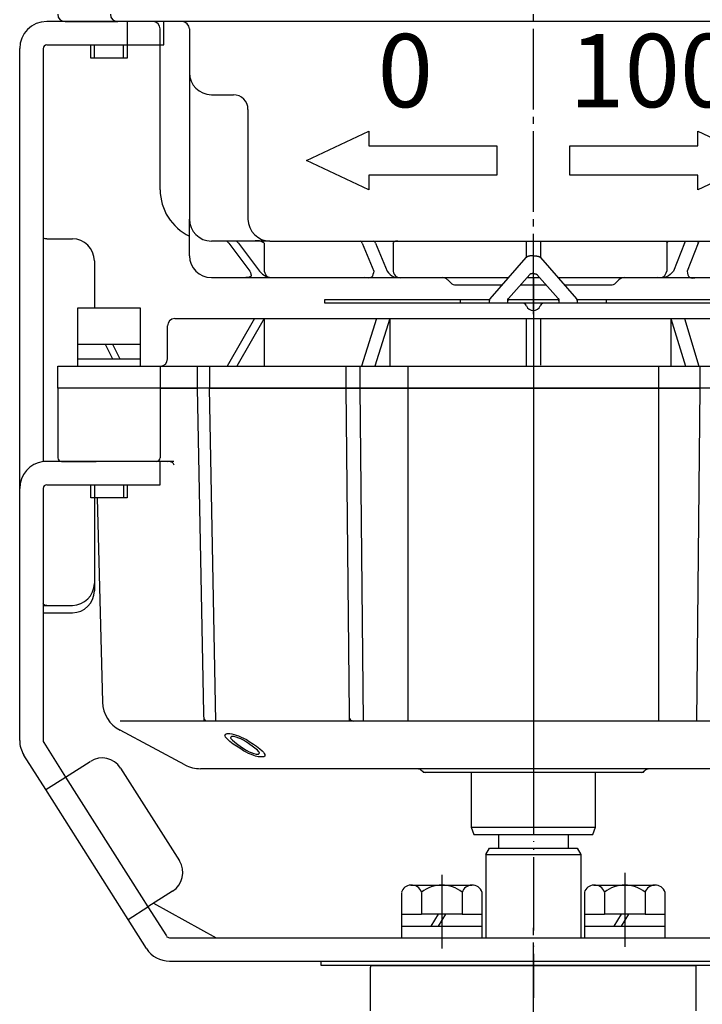
# Model space of a CAD drawing. Units: inches. Extents: x -179506 to -178790, y -757032 to -756489.
# Drawn here: x -178930 to -178837, y -756905 to -756770 of the extents above; entities that cross this region are included whole.
import ezdxf

# ---------------------------------------------------------------- set-up
doc = ezdxf.new("R2010")
doc.units = ezdxf.units.IN
doc.linetypes.add('DASH_CENTER', pattern=[14, 11, -1, 1, -1])
doc.linetypes.add('PHANTOM', pattern=[13, 10, -1, 0, -1, 0, -1])
doc.layers.add('1', color=7, linetype='Continuous')
doc.layers.add('WORKLAYER', color=7, linetype='Continuous')
doc.styles.add('CONVERTER_1', font='txt.shx', dxfattribs={"width": 1.08})

# ---------------------------------------------------------------- blocks, each defined once
blk = doc.blocks.new('_3', base_point=(-179449.57, -756899.64))
at = {"layer": '1', "color": 2, "linetype": 'Continuous'}
for p, q in [((-178888.84, -756899.64), (-178888.84, -756899.04)), ((-178888.84, -756899.04), (-178830.84, -756899.04)), ((-178830.84, -756899.64), (-178888.84, -756899.64))]:
    blk.add_line(p, q, dxfattribs=at)
blk = doc.blocks.new('_7', base_point=(-179458.07, -756949.47))
at = {"color": 3, "linetype": 'Continuous'}
for p, q in [((-178882.11, -756905.84), (-178882.11, -756899.84)), ((-178837.57, -756905.84), (-178837.57, -756899.84))]:
    blk.add_line(p, q, dxfattribs=at)
for centre, start, end in [((-178880.11, -756899.84), 174.2609, 180), ((-178839.57, -756899.84), 0, 5.7391)]:
    blk.add_arc(centre, 2, start, end, dxfattribs=at)
at = {"layer": '1', "color": 1, "linetype": 'DASH_CENTER'}
blk.add_line((-178859.84, -756949.47), (-178859.84, -756894.15), dxfattribs=at)
at = {"layer": 'WORKLAYER', "color": 3, "linetype": 'Continuous'}
for p, q in [((-178882.1, -756899.64), (-178876.34, -756899.64)), ((-178876.34, -756899.64), (-178843.34, -756899.64)), ((-178843.34, -756899.64), (-178837.58, -756899.64))]:
    blk.add_line(p, q, dxfattribs=at)
blk = doc.blocks.new('_2', base_point=(-179491.57, -757268.04))
at = {"layer": '1', "color": 4, "linetype": 'PHANTOM'}
for p, q in [((-178859.84, -756809.14), (-178859.84, -756875.74)), ((-178904.91, -756865.14), (-178904.89, -756866.26)), ((-178885.01, -756865.26), (-178885, -756866.26))]:
    blk.add_line(p, q, dxfattribs=at)
at = {"layer": '1', "color": 3, "linetype": 'Continuous'}
for p, q in [((-178908.84, -756811.24), (-178897.95, -756811.24)), ((-178897.95, -756811.24), (-178901.69, -756817.74)), ((-178896.62, -756811.24), (-178900.37, -756817.74)), ((-178897.95, -756811.24), (-178896.62, -756811.24)), ((-178896.62, -756811.24), (-178881.29, -756811.24)), ((-178896.62, -756811.24), (-178896.62, -756817.74)), ((-178881.29, -756811.24), (-178883.34, -756817.74)), ((-178879.46, -756811.24), (-178881.52, -756817.74)), ((-178881.29, -756811.24), (-178879.46, -756811.24)), ((-178879.46, -756811.24), (-178860.84, -756811.24)), ((-178879.46, -756811.24), (-178879.46, -756817.74)), ((-178860.84, -756811.24), (-178860.84, -756817.74)), ((-178860.84, -756811.24), (-178859.84, -756811.24)), ((-178859.84, -756811.24), (-178858.84, -756811.24)), ((-178858.84, -756811.24), (-178858.84, -756817.62)), ((-178858.84, -756811.24), (-178841.03, -756811.24)), ((-178841.03, -756811.24), (-178839.05, -756817.74)), ((-178841.03, -756811.24), (-178839.19, -756811.24)), ((-178841.03, -756811.24), (-178841.03, -756817.74)), ((-178839.19, -756811.24), (-178837.22, -756817.74)), ((-178839.19, -756811.24), (-178824.27, -756811.24)), ((-178909.84, -756816.74), (-178909.84, -756812.24)), ((-178924.84, -756820.74), (-178924.84, -756817.74)), ((-178924.84, -756817.74), (-178910.84, -756817.74)), ((-178910.84, -756817.74), (-178910.84, -756820.74)), ((-178910.84, -756817.74), (-178905.78, -756817.74)), ((-178905.78, -756817.74), (-178904.11, -756817.74)), ((-178905.78, -756817.74), (-178905.78, -756820.74)), ((-178904.11, -756817.74), (-178885.49, -756817.74)), ((-178904.11, -756817.74), (-178904.11, -756820.74)), ((-178885.49, -756817.74), (-178883.57, -756817.74)), ((-178885.49, -756817.74), (-178885.49, -756820.74)), ((-178883.57, -756817.74), (-178876.93, -756817.74)), ((-178883.57, -756817.74), (-178883.57, -756820.74)), ((-178876.93, -756866.26), (-178876.93, -756817.74)), ((-178876.93, -756817.74), (-178860.84, -756817.74)), ((-178860.84, -756817.74), (-178859.84, -756817.74)), ((-178859.84, -756817.74), (-178842.75, -756817.74)), ((-178842.75, -756817.74), (-178842.75, -756866.26)), ((-178842.75, -756817.74), (-178837.08, -756817.74)), ((-178837.08, -756817.74), (-178835.16, -756817.74)), ((-178837.08, -756817.74), (-178837.08, -756820.74)), ((-178910.84, -756820.74), (-178924.84, -756820.74)), ((-178910.85, -756820.74), (-178924.84, -756820.74)), ((-178924.84, -756820.74), (-178924.84, -756830.24)), ((-178859.84, -756820.74), (-178910.85, -756820.74)), ((-178910.85, -756820.74), (-178910.85, -756830.24)), ((-178910.84, -756820.74), (-178905.78, -756820.74)), ((-178905.78, -756820.74), (-178904.91, -756865.14)), ((-178904.11, -756820.74), (-178885.49, -756820.74)), ((-178903.22, -756866.26), (-178904.11, -756820.74)), ((-178885.49, -756820.74), (-178883.57, -756820.74)), ((-178885.49, -756820.74), (-178885.01, -756865.26)), ((-178883.57, -756820.74), (-178859.84, -756820.74)), ((-178883.57, -756820.74), (-178883.08, -756866.26)), ((-178859.84, -756820.74), (-178837.08, -756820.74)), ((-178808.84, -756820.74), (-178859.84, -756820.74)), ((-178837.08, -756820.74), (-178837.55, -756866.26)), ((-178924.34, -756830.74), (-178920.07, -756830.74)), ((-178920.07, -756830.74), (-178919.58, -756830.74)), ((-178911.35, -756830.74), (-178919.58, -756830.74)), ((-178909.81, -756830.74), (-178911.35, -756830.74)), ((-178908.99, -756830.74), (-178909.81, -756830.74)), ((-178919.45, -756835.74), (-178918.72, -756863.64)), ((-178876.93, -756866.26), (-178916.33, -756866.26)), ((-178842.75, -756866.26), (-178876.93, -756866.26)), ((-178803.35, -756866.26), (-178842.75, -756866.26)), ((-178907.46, -756872.21), (-178916.33, -756867.49)), ((-178875.55, -756872.74), (-178905.34, -756872.74)), ((-178875.55, -756872.74), (-178875.34, -756872.74)), ((-178859.84, -756872.74), (-178875.34, -756872.74)), ((-178875.2, -756872.88), (-178874.99, -756873.09)), ((-178859.84, -756873.24), (-178874.64, -756873.24)), ((-178868.34, -756873.24), (-178868.34, -756880.74)), ((-178851.34, -756873.24), (-178868.34, -756873.24)), ((-178844.34, -756872.74), (-178859.84, -756872.74)), ((-178845.05, -756873.24), (-178859.84, -756873.24)), ((-178851.34, -756880.74), (-178851.34, -756873.24)), ((-178844.7, -756873.09), (-178844.49, -756872.88)), ((-178844.34, -756872.74), (-178844.14, -756872.74)), ((-178814.34, -756872.74), (-178844.14, -756872.74)), ((-178868.34, -756880.74), (-178851.34, -756880.74)), ((-178868.34, -756880.74), (-178867.98, -756881.74)), ((-178867.98, -756881.74), (-178851.71, -756881.74)), ((-178851.71, -756881.74), (-178851.34, -756880.74))]:
    blk.add_line(p, q, dxfattribs=at)
at = {"layer": '1', "color": 2, "linetype": 'Continuous'}
for p, q in [((-178901.99, -756868.14), (-178901.95, -756868.07)), ((-178901.97, -756868.26), (-178901.99, -756868.14)), ((-178901.9, -756868.42), (-178901.97, -756868.26)), ((-178901.95, -756868.07), (-178901.82, -756867.99)), ((-178901.77, -756868.57), (-178901.9, -756868.42)), ((-178901.82, -756867.99), (-178901.68, -756867.95)), ((-178901.68, -756867.95), (-178901.33, -756867.95)), ((-178901.33, -756867.95), (-178901.07, -756867.99)), ((-178901.2, -756868.43), (-178901.23, -756868.55)), ((-178901.23, -756868.55), (-178901.16, -756868.66)), ((-178901.11, -756868.35), (-178901.2, -756868.43)), ((-178900.77, -756868.35), (-178901.11, -756868.35)), ((-178901.07, -756867.99), (-178900.71, -756868.07)), ((-178900.46, -756868.43), (-178900.77, -756868.35)), ((-178900.71, -756868.07), (-178900.45, -756868.14)), ((-178900.09, -756868.55), (-178900.46, -756868.43)), ((-178900.45, -756868.14), (-178900.13, -756868.25)), ((-178900.13, -756868.25), (-178899.76, -756868.42)), ((-178899.82, -756868.66), (-178900.09, -756868.55)), ((-178899.76, -756868.42), (-178899.44, -756868.57)), ((-178901.59, -756868.77), (-178901.77, -756868.57)), ((-178901.3, -756869.01), (-178901.59, -756868.77)), ((-178900.85, -756869.37), (-178901.3, -756869.01)), ((-178901.16, -756868.66), (-178900.98, -756868.86)), ((-178900.98, -756868.86), (-178900.41, -756869.3)), ((-178900.4, -756869.68), (-178900.85, -756869.37)), ((-178900.41, -756869.3), (-178899.74, -756869.78)), ((-178899.84, -756870.04), (-178900.4, -756869.68)), ((-178899.44, -756868.86), (-178899.82, -756868.66)), ((-178899.74, -756869.78), (-178899.07, -756870.22)), ((-178899.44, -756868.57), (-178899.05, -756868.77)), ((-178898.77, -756869.3), (-178899.44, -756868.86)), ((-178899.05, -756868.77), (-178898.67, -756869.01)), ((-178898.1, -756869.78), (-178898.77, -756869.3)), ((-178898.67, -756869.01), (-178898.11, -756869.37)), ((-178898.11, -756869.37), (-178897.66, -756869.68)), ((-178897.53, -756870.22), (-178898.1, -756869.78)), ((-178897.66, -756869.68), (-178897.21, -756870.04)), ((-178899.45, -756870.29), (-178899.84, -756870.04)), ((-178899.07, -756870.49), (-178899.45, -756870.29)), ((-178899.07, -756870.22), (-178898.69, -756870.42)), ((-178898.75, -756870.65), (-178899.07, -756870.49)), ((-178898.38, -756870.81), (-178898.75, -756870.65)), ((-178898.69, -756870.42), (-178898.42, -756870.54)), ((-178898.42, -756870.54), (-178898.05, -756870.66)), ((-178898.06, -756870.93), (-178898.38, -756870.81)), ((-178897.8, -756871.02), (-178898.06, -756870.93)), ((-178898.05, -756870.66), (-178897.74, -756870.74)), ((-178897.44, -756871.1), (-178897.8, -756871.02)), ((-178897.74, -756870.74), (-178897.4, -756870.74)), ((-178897.35, -756870.42), (-178897.53, -756870.22)), ((-178897.18, -756871.14), (-178897.44, -756871.1)), ((-178897.4, -756870.74), (-178897.31, -756870.66)), ((-178897.28, -756870.54), (-178897.35, -756870.42)), ((-178897.31, -756870.66), (-178897.28, -756870.54)), ((-178897.21, -756870.04), (-178896.92, -756870.29)), ((-178896.83, -756871.14), (-178897.18, -756871.14)), ((-178896.92, -756870.29), (-178896.74, -756870.49)), ((-178896.69, -756871.1), (-178896.83, -756871.14)), ((-178896.74, -756870.49), (-178896.61, -756870.65)), ((-178896.56, -756871.02), (-178896.69, -756871.1)), ((-178896.61, -756870.65), (-178896.54, -756870.81)), ((-178896.52, -756870.93), (-178896.56, -756871.02)), ((-178896.54, -756870.81), (-178896.52, -756870.93))]:
    blk.add_line(p, q, dxfattribs=at)
at = {"layer": '1', "color": 3, "linetype": 'PHANTOM'}
for p, q in [((-178875.34, -756872.74), (-178875.2, -756872.88)), ((-178874.99, -756873.09), (-178874.84, -756873.24)), ((-178874.64, -756873.24), (-178874.84, -756873.24)), ((-178844.84, -756873.24), (-178845.05, -756873.24)), ((-178844.84, -756873.24), (-178844.7, -756873.09)), ((-178844.49, -756872.88), (-178844.34, -756872.74))]:
    blk.add_line(p, q, dxfattribs=at)
at = {"layer": '1', "color": 3, "linetype": 'Continuous'}
for centre, radius, start, end in [((-178908.84, -756812.24), 1, 90, 180), ((-178910.84, -756816.74), 1, -90, 0), ((-178924.34, -756830.24), 0.5, 180, -90), ((-178911.35, -756830.24), 0.5, -90, 0), ((-178914.22, -756863.52), 4.5, -178.5, -117.9912), ((-178905.34, -756868.24), 4.5, -117.9912, -90), ((-178875.55, -756873.24), 0.5, 45, 90), ((-178874.64, -756872.74), 0.5, -135, -90), ((-178845.05, -756872.74), 0.5, -90, -45), ((-178844.14, -756873.24), 0.5, 90, 135)]:
    blk.add_arc(centre, radius, start, end, dxfattribs=at)
for points, knots in [([(-178909.81, -756830.74), (-178909.58, -756830.73), (-178909.18, -756830.73), (-178909.05, -756831.08), (-178908.99, -756831.22)], [0, 0, 0, 0, 0.626307, 1.044992, 1.044992, 1.044992, 1.044992]), ([(-178904.91, -756865.14), (-178904.93, -756865.43), (-178904.96, -756865.85), (-178904.71, -756866.17), (-178904.64, -756866.26)], [0, 0, 0, 0, 0.846677, 1.188011, 1.188011, 1.188011, 1.188011]), ([(-178885.01, -756865.26), (-178885.01, -756865.55), (-178885.01, -756866.03), (-178884.58, -756866.19), (-178884.41, -756866.26)], [0, 0, 0, 0, 0.765928, 1.276039, 1.276039, 1.276039, 1.276039])]:
    blk.add_open_spline(points, degree=3, knots=knots, dxfattribs=at)
blk = doc.blocks.new('_5', base_point=(-179233.09, -756899.04))
at = {"color": 3, "linetype": 'Continuous'}
for p, q in [((-178864.59, -756881.74), (-178864.59, -756883.58)), ((-178855.09, -756881.74), (-178855.09, -756883.58)), ((-178866.34, -756884.45), (-178865.84, -756883.58)), ((-178866.34, -756884.45), (-178853.34, -756884.45)), ((-178866.34, -756884.45), (-178866.34, -756895.84)), ((-178865.84, -756883.58), (-178853.84, -756883.58)), ((-178853.84, -756883.58), (-178853.34, -756884.45)), ((-178853.34, -756884.45), (-178853.34, -756895.84))]:
    blk.add_line(p, q, dxfattribs=at)
blk = doc.blocks.new('_4', base_point=(-179270.51, -757155.58))
at = {"layer": '1', "color": 1, "linetype": 'DASH_CENTER'}
for p, q in [((-178872.34, -756887.23), (-178872.34, -756897.31)), ((-178847.34, -756886.99), (-178847.34, -756897.07))]:
    blk.add_line(p, q, dxfattribs=at)
at = {"layer": '1', "color": 3, "linetype": 'Continuous'}
for p, q in [((-178876.59, -756888.64), (-178868.27, -756888.64)), ((-178851.59, -756888.64), (-178843.27, -756888.64)), ((-178877.87, -756889.64), (-178877.87, -756892.64)), ((-178875.11, -756889.64), (-178875.11, -756892.64)), ((-178869.58, -756889.64), (-178869.58, -756892.64)), ((-178866.82, -756892.64), (-178866.82, -756889.64)), ((-178852.87, -756889.64), (-178852.87, -756892.64)), ((-178850.11, -756889.64), (-178850.11, -756892.64)), ((-178844.58, -756889.64), (-178844.58, -756892.64)), ((-178841.82, -756892.64), (-178841.82, -756889.64)), ((-178877.87, -756892.64), (-178877.87, -756894.24)), ((-178877.87, -756892.64), (-178875.11, -756892.64)), ((-178872.84, -756892.64), (-178875.11, -756892.64)), ((-178872.84, -756892.64), (-178873.84, -756894.24)), ((-178871.84, -756892.64), (-178872.84, -756892.64)), ((-178871.84, -756892.64), (-178872.84, -756894.24)), ((-178869.58, -756892.64), (-178871.84, -756892.64)), ((-178869.58, -756892.64), (-178866.82, -756892.64)), ((-178866.82, -756894.24), (-178866.82, -756892.64)), ((-178852.87, -756892.64), (-178852.87, -756894.24)), ((-178852.87, -756892.64), (-178850.11, -756892.64)), ((-178847.84, -756892.64), (-178850.11, -756892.64)), ((-178847.84, -756892.64), (-178848.84, -756894.24)), ((-178846.84, -756892.64), (-178847.84, -756892.64)), ((-178846.84, -756892.64), (-178847.84, -756894.24)), ((-178844.58, -756892.64), (-178846.84, -756892.64)), ((-178844.58, -756892.64), (-178841.82, -756892.64)), ((-178841.82, -756894.24), (-178841.82, -756892.64)), ((-178877.87, -756894.24), (-178873.84, -756894.24)), ((-178877.87, -756894.24), (-178877.87, -756895.84)), ((-178873.84, -756894.24), (-178872.84, -756894.24)), ((-178872.84, -756894.24), (-178866.82, -756894.24)), ((-178866.82, -756895.84), (-178866.82, -756894.24)), ((-178852.87, -756894.24), (-178848.84, -756894.24)), ((-178852.87, -756894.24), (-178852.87, -756895.84)), ((-178848.84, -756894.24), (-178847.84, -756894.24)), ((-178847.84, -756894.24), (-178841.82, -756894.24)), ((-178841.82, -756895.84), (-178841.82, -756894.24)), ((-178877.87, -756895.84), (-178866.82, -756895.84)), ((-178852.87, -756895.84), (-178841.82, -756895.84))]:
    blk.add_line(p, q, dxfattribs=at)
for centre, radius, start, end in [((-178876.49, -756890.08), 1.45, 94.2754, 162.0274), ((-178876.49, -756890.08), 1.45, 17.9726, 94.2754), ((-178872.34, -756892.95), 4.32, 50.2004, 129.7996), ((-178868.2, -756890.09), 1.45, 92.7626, 161.8996), ((-178868.2, -756890.09), 1.45, 18.1004, 92.7626), ((-178851.49, -756890.08), 1.45, 94.2754, 162.0274), ((-178851.49, -756890.08), 1.45, 17.9726, 94.2754), ((-178847.34, -756892.95), 4.32, 50.2004, 129.7996), ((-178843.2, -756890.09), 1.45, 92.7626, 161.8996), ((-178843.2, -756890.09), 1.45, 18.1004, 92.7626)]:
    blk.add_arc(centre, radius, start, end, dxfattribs=at)
blk = doc.blocks.new('Top__2', base_point=(-179315.57, -756135.13))
at = {"layer": '1', "color": 1, "linetype": 'DASH_CENTER'}
blk.add_line((-178859.84, -756810.64), (-178859.84, -756702.74), dxfattribs=at)
at = {"layer": '1', "color": 3, "linetype": 'Continuous'}
for p, q in [((-178923.84, -756770.64), (-178916.65, -756770.64)), ((-178911.84, -756770.64), (-178916.65, -756770.64)), ((-178907.84, -756770.64), (-178911.84, -756770.64)), ((-178910.84, -756793.64), (-178910.84, -756771.64)), ((-178859.84, -756770.64), (-178907.84, -756770.64)), ((-178906.84, -756771.64), (-178906.84, -756777.64)), ((-178811.84, -756770.64), (-178859.84, -756770.64)), ((-178906.84, -756777.64), (-178906.84, -756797.64)), ((-178903.84, -756780.64), (-178900.84, -756780.64)), ((-178898.84, -756782.64), (-178898.84, -756797.64)), ((-178890.84, -756789.64), (-178882.34, -756785.64)), ((-178882.34, -756785.64), (-178882.34, -756787.64)), ((-178837.34, -756787.64), (-178837.34, -756785.64)), ((-178837.34, -756785.64), (-178828.84, -756789.64)), ((-178882.34, -756787.64), (-178864.84, -756787.64)), ((-178864.84, -756787.64), (-178864.84, -756791.64)), ((-178854.84, -756791.64), (-178854.84, -756787.64)), ((-178854.84, -756787.64), (-178837.34, -756787.64)), ((-178882.34, -756793.64), (-178890.84, -756789.64)), ((-178828.84, -756789.64), (-178837.34, -756793.64)), ((-178864.84, -756791.64), (-178882.34, -756791.64)), ((-178882.34, -756791.64), (-178882.34, -756793.64)), ((-178837.34, -756791.64), (-178854.84, -756791.64)), ((-178837.34, -756793.64), (-178837.34, -756791.64)), ((-178906.84, -756802.64), (-178906.84, -756797.64)), ((-178902, -756800.64), (-178903.84, -756800.64)), ((-178900.68, -756800.64), (-178902, -756800.64)), ((-178901.47, -756800.93), (-178898.6, -756804.76)), ((-178898.06, -756800.64), (-178900.68, -756800.64)), ((-178900.15, -756800.93), (-178897.28, -756804.76)), ((-178895.84, -756800.64), (-178898.06, -756800.64)), ((-178896.62, -756800.93), (-178896.62, -756804.76)), ((-178895.84, -756800.64), (-178883.51, -756800.64)), ((-178883.51, -756800.64), (-178881.69, -756800.64)), ((-178883.22, -756800.93), (-178881.65, -756804.76)), ((-178881.69, -756800.64), (-178878.27, -756800.64)), ((-178881.4, -756800.93), (-178879.82, -756804.76)), ((-178879.02, -756800.93), (-178879.02, -756804.76)), ((-178878.27, -756800.64), (-178860.84, -756800.64)), ((-178860.84, -756800.64), (-178859.84, -756800.64)), ((-178860.84, -756800.64), (-178860.84, -756802.92)), ((-178859.84, -756800.64), (-178858.84, -756800.64)), ((-178858.84, -756800.64), (-178858.84, -756802.92)), ((-178858.84, -756800.64), (-178841.08, -756800.64)), ((-178841.6, -756800.93), (-178841.6, -756804.76)), ((-178841.08, -756800.64), (-178838.89, -756800.64)), ((-178839.17, -756800.93), (-178840.68, -756804.76)), ((-178838.89, -756800.64), (-178837.05, -756800.64)), ((-178837.33, -756800.93), (-178838.84, -756804.76)), ((-178837.05, -756800.64), (-178824.02, -756800.64)), ((-178903.84, -756805.64), (-178899.14, -756805.64)), ((-178899.14, -756805.64), (-178895.32, -756805.64)), ((-178895.32, -756805.64), (-178882.97, -756805.64)), ((-178882.97, -756805.64), (-178877.72, -756805.64)), ((-178877.72, -756805.64), (-178863.22, -756805.64)), ((-178871.55, -756805.93), (-178871.14, -756806.34)), ((-178870.43, -756806.64), (-178864.09, -756806.64)), ((-178861.58, -756806.64), (-178858.1, -756806.64)), ((-178860.7, -756805.64), (-178858.98, -756805.64)), ((-178856.46, -756805.64), (-178842.91, -756805.64)), ((-178855.59, -756806.64), (-178849.26, -756806.64)), ((-178848.55, -756806.34), (-178848.14, -756805.93)), ((-178842.91, -756805.64), (-178837.49, -756805.64)), ((-178837.49, -756805.64), (-178825.62, -756805.64))]:
    blk.add_line(p, q, dxfattribs=at)
for centre, radius, start, end in [((-178923.84, -756769.64), 1, 180, -90), ((-178916.65, -756769.64), 1, 180, -90), ((-178911.84, -756771.64), 1, 0, 90), ((-178907.84, -756771.64), 1, 0, 90), ((-178903.84, -756777.64), 3, 180, -90), ((-178900.84, -756782.64), 2, 0, 90), ((-178903.84, -756793.64), 7, 180, -115.3769), ((-178903.84, -756797.64), 3, 180, -90), ((-178895.84, -756797.64), 3, 180, -90), ((-178903.84, -756802.64), 3, 180, -90), ((-178872.26, -756806.64), 1, 45, 90), ((-178870.43, -756805.64), 1, -135, -90), ((-178849.26, -756805.64), 1, -90, -45), ((-178847.43, -756806.64), 1, 90, 135)]:
    blk.add_arc(centre, radius, start, end, dxfattribs=at)
for points, knots in [([(-178901.47, -756800.93), (-178901.54, -756800.85), (-178901.68, -756800.68), (-178901.9, -756800.65), (-178902, -756800.64)], [0, 0, 0, 0, 0.3124921, 0.6232084, 0.6232084, 0.6232084, 0.6232084]), ([(-178900.15, -756800.93), (-178900.22, -756800.85), (-178900.36, -756800.68), (-178900.57, -756800.65), (-178900.68, -756800.64)], [0, 0, 0, 0, 0.3124921, 0.6232084, 0.6232084, 0.6232084, 0.6232084]), ([(-178896.62, -756800.93), (-178896.84, -756800.8), (-178897.28, -756800.52), (-178897.8, -756800.6), (-178898.06, -756800.64)], [0, 0, 0, 0, 0.737641, 1.512448, 1.512448, 1.512448, 1.512448]), ([(-178883.22, -756800.93), (-178883.25, -756800.86), (-178883.3, -756800.71), (-178883.44, -756800.66), (-178883.51, -756800.64)], [0, 0, 0, 0, 0.2189902, 0.4309278, 0.4309278, 0.4309278, 0.4309278]), ([(-178881.4, -756800.93), (-178881.42, -756800.86), (-178881.48, -756800.71), (-178881.62, -756800.66), (-178881.69, -756800.64)], [0, 0, 0, 0, 0.2189902, 0.4309278, 0.4309278, 0.4309278, 0.4309278]), ([(-178879.02, -756800.93), (-178878.93, -756800.81), (-178878.73, -756800.57), (-178878.43, -756800.61), (-178878.27, -756800.64)], [0, 0, 0, 0, 0.4126303, 0.8609659, 0.8609659, 0.8609659, 0.8609659]), ([(-178841.6, -756800.93), (-178841.55, -756800.83), (-178841.44, -756800.61), (-178841.2, -756800.63), (-178841.08, -756800.64)], [0, 0, 0, 0, 0.3151352, 0.6543074, 0.6543074, 0.6543074, 0.6543074]), ([(-178839.17, -756800.93), (-178839.14, -756800.86), (-178839.1, -756800.72), (-178838.96, -756800.66), (-178838.89, -756800.64)], [0, 0, 0, 0, 0.2150856, 0.4228245, 0.4228245, 0.4228245, 0.4228245]), ([(-178837.33, -756800.93), (-178837.31, -756800.86), (-178837.26, -756800.72), (-178837.12, -756800.66), (-178837.05, -756800.64)], [0, 0, 0, 0, 0.2150856, 0.4228245, 0.4228245, 0.4228245, 0.4228245]), ([(-178898.6, -756804.76), (-178898.47, -756805.02), (-178898.2, -756805.57), (-178898.82, -756805.62), (-178899.14, -756805.64)], [0, 0, 0, 0, 0.706612, 1.450971, 1.450971, 1.450971, 1.450971]), ([(-178897.28, -756804.76), (-178897.01, -756805.02), (-178896.46, -756805.56), (-178895.7, -756805.61), (-178895.32, -756805.64)], [0, 0, 0, 0, 1.104323, 2.215134, 2.215134, 2.215134, 2.215134]), ([(-178896.62, -756804.76), (-178896.51, -756805.05), (-178896.29, -756805.65), (-178895.65, -756805.64), (-178895.32, -756805.64)], [0, 0, 0, 0, 0.845496, 1.740418, 1.740418, 1.740418, 1.740418]), ([(-178881.65, -756804.76), (-178881.71, -756805.08), (-178881.84, -756805.8), (-178882.58, -756805.69), (-178882.97, -756805.64)], [0, 0, 0, 0, 0.866296, 1.88764, 1.88764, 1.88764, 1.88764]), ([(-178879.82, -756804.76), (-178879.55, -756805.06), (-178878.98, -756805.67), (-178878.15, -756805.65), (-178877.72, -756805.64)], [0, 0, 0, 0, 1.170805, 2.379896, 2.379896, 2.379896, 2.379896]), ([(-178879.02, -756804.76), (-178878.91, -756805.05), (-178878.7, -756805.65), (-178878.05, -756805.64), (-178877.72, -756805.64)], [0, 0, 0, 0, 0.841334, 1.730983, 1.730983, 1.730983, 1.730983]), ([(-178842.91, -756805.64), (-178842.58, -756805.64), (-178841.93, -756805.66), (-178841.71, -756805.05), (-178841.6, -756804.76)], [0, 0, 0, 0, 0.901529, 1.752258, 1.752258, 1.752258, 1.752258]), ([(-178840.68, -756804.76), (-178840.98, -756805.07), (-178841.59, -756805.7), (-178842.47, -756805.66), (-178842.91, -756805.64)], [0, 0, 0, 0, 1.231224, 2.507092, 2.507092, 2.507092, 2.507092]), ([(-178838.84, -756804.76), (-178838.78, -756805.09), (-178838.63, -756805.8), (-178837.89, -756805.69), (-178837.49, -756805.64)], [0, 0, 0, 0, 0.875681, 1.905262, 1.905262, 1.905262, 1.905262])]:
    blk.add_open_spline(points, degree=3, knots=knots, dxfattribs=at)
at = {"layer": '1', "color": 3, "char_height": 10, "attachment_point": 5, "style": 'CONVERTER_1'}
for s, insert in [('0', (-178877.34, -756778.64)), ('100', (-178843.59, -756778.64))]:
    blk.add_mtext(s, dxfattribs=dict(at, insert=insert))
blk = doc.blocks.new('Top__3', base_point=(-179001.12, -756497.58))
at = {"layer": '1', "color": 2, "linetype": 'Continuous'}
for p, q in [((-178920.34, -756775.64), (-178920.34, -756773.84)), ((-178920.34, -756773.84), (-178919.84, -756773.84)), ((-178919.84, -756773.84), (-178915.84, -756773.84)), ((-178919.84, -756775.64), (-178919.84, -756773.84)), ((-178915.84, -756773.84), (-178915.34, -756773.84)), ((-178915.84, -756775.64), (-178915.84, -756773.84)), ((-178915.34, -756773.84), (-178915.34, -756775.64)), ((-178919.84, -756775.64), (-178920.34, -756775.64)), ((-178915.84, -756775.64), (-178919.84, -756775.64)), ((-178915.34, -756775.64), (-178915.84, -756775.64)), ((-178922.09, -756809.74), (-178913.59, -756809.74)), ((-178922.09, -756814.74), (-178922.09, -756809.74)), ((-178913.59, -756809.74), (-178913.59, -756814.74)), ((-178922.09, -756816.74), (-178922.09, -756814.74)), ((-178922.09, -756814.74), (-178918.34, -756814.74)), ((-178918.34, -756814.74), (-178913.59, -756814.74)), ((-178918.34, -756814.74), (-178917.34, -756816.74)), ((-178917.34, -756814.74), (-178916.34, -756816.74)), ((-178913.59, -756814.74), (-178913.59, -756816.74)), ((-178922.09, -756817.74), (-178922.09, -756816.74)), ((-178922.09, -756816.74), (-178918.34, -756816.74)), ((-178918.34, -756816.74), (-178917.34, -756816.74)), ((-178917.34, -756816.74), (-178913.59, -756816.74)), ((-178913.59, -756816.74), (-178913.59, -756817.74)), ((-178920.34, -756833.94), (-178919.84, -756833.94)), ((-178920.34, -756835.74), (-178920.34, -756833.94)), ((-178919.84, -756833.94), (-178919.84, -756835.74)), ((-178919.84, -756833.94), (-178915.84, -756833.94)), ((-178915.84, -756833.94), (-178915.84, -756835.74)), ((-178915.84, -756833.94), (-178915.34, -756833.94)), ((-178915.34, -756833.94), (-178915.34, -756835.74)), ((-178919.84, -756835.74), (-178920.34, -756835.74)), ((-178915.84, -756835.74), (-178919.84, -756835.74)), ((-178915.34, -756835.74), (-178915.84, -756835.74))]:
    blk.add_line(p, q, dxfattribs=at)
blk = doc.blocks.new('Top__4', base_point=(-179570.43, -756338.25))
at = {"layer": '1', "color": 2, "linetype": 'Continuous'}
for p, q in [((-178865.75, -756808.53), (-178860.81, -756802.88)), ((-178858.88, -756802.88), (-178853.94, -756808.53)), ((-178860.32, -756805.21), (-178863.22, -756808.49)), ((-178856.47, -756808.49), (-178859.36, -756805.21)), ((-178888.34, -756808.64), (-178869.84, -756808.64)), ((-178888.34, -756809.14), (-178888.34, -756808.64)), ((-178869.84, -756809.14), (-178888.34, -756809.14)), ((-178869.84, -756808.64), (-178869.84, -756809.14)), ((-178869.84, -756808.64), (-178865.84, -756808.64)), ((-178865.84, -756809.14), (-178869.84, -756809.14)), ((-178865.84, -756808.64), (-178865.81, -756808.64)), ((-178865.84, -756809.14), (-178865.84, -756808.78)), ((-178863.34, -756809.14), (-178865.84, -756809.14)), ((-178863.34, -756809.14), (-178863.34, -756808.82)), ((-178861.26, -756809.14), (-178863.34, -756809.14)), ((-178863.31, -756808.64), (-178856.38, -756808.64)), ((-178858.43, -756809.14), (-178861.26, -756809.14)), ((-178856.34, -756809.14), (-178858.43, -756809.14)), ((-178856.34, -756808.82), (-178856.34, -756809.14)), ((-178853.84, -756809.14), (-178856.34, -756809.14)), ((-178853.88, -756808.64), (-178853.84, -756808.64)), ((-178853.84, -756808.64), (-178849.84, -756808.64)), ((-178853.84, -756808.78), (-178853.84, -756809.14)), ((-178849.84, -756809.14), (-178853.84, -756809.14)), ((-178849.84, -756808.64), (-178831.34, -756808.64)), ((-178849.84, -756809.14), (-178849.84, -756808.64)), ((-178831.34, -756809.14), (-178849.84, -756809.14))]:
    blk.add_line(p, q, dxfattribs=at)
at = {"layer": '1', "color": 4, "linetype": 'PHANTOM'}
for p, q in [((-178865.84, -756808.64), (-178865.75, -756808.53)), ((-178865.84, -756808.78), (-178865.84, -756808.64)), ((-178863.34, -756808.64), (-178863.22, -756808.49)), ((-178863.34, -756808.82), (-178863.34, -756808.64)), ((-178856.47, -756808.49), (-178856.34, -756808.64)), ((-178856.34, -756808.64), (-178856.34, -756808.82)), ((-178853.94, -756808.53), (-178853.84, -756808.64)), ((-178853.84, -756808.64), (-178853.84, -756808.78))]:
    blk.add_line(p, q, dxfattribs=at)
at = {"layer": '1', "color": 2, "linetype": 'Continuous'}
for centre, radius, start, end in [((-178865.36, -756808.82), 0.487, 158.0264, 175.3285), ((-178865.36, -756808.82), 0.487, 143.5166, 158.0264), ((-178862.84, -756808.82), 0.5, 157.8375, 180), ((-178862.84, -756808.82), 0.5, 138.6635, 157.8375), ((-178861.26, -756809.64), 0.5, 19.4712, 90), ((-178858.43, -756809.64), 0.5, 90, 160.5288), ((-178856.84, -756808.82), 0.5, 22.1625, 41.3365), ((-178856.84, -756808.82), 0.5, 0, 22.1625), ((-178854.33, -756808.82), 0.487, 21.9736, 36.4834), ((-178854.33, -756808.82), 0.487, 4.6715, 21.9736), ((-178859.84, -756809.14), 1, -160.5288, -90), ((-178859.84, -756809.14), 1, -90, -19.4712)]:
    blk.add_arc(centre, radius, start, end, dxfattribs=at)
for points, knots in [([(-178859.84, -756802.64), (-178859.86, -756802.64), (-178859.89, -756802.64), (-178859.94, -756802.64), (-178859.98, -756802.64), (-178860.02, -756802.64), (-178860.06, -756802.64), (-178860.1, -756802.65), (-178860.14, -756802.65), (-178860.18, -756802.65), (-178860.22, -756802.66), (-178860.26, -756802.67), (-178860.3, -756802.67), (-178860.34, -756802.68), (-178860.38, -756802.69), (-178860.41, -756802.69), (-178860.45, -756802.7), (-178860.48, -756802.71), (-178860.51, -756802.72), (-178860.55, -756802.73), (-178860.58, -756802.74), (-178860.6, -756802.75), (-178860.63, -756802.76), (-178860.66, -756802.77), (-178860.68, -756802.78), (-178860.7, -756802.8), (-178860.73, -756802.81), (-178860.75, -756802.82), (-178860.78, -756802.85), (-178860.8, -756802.87), (-178860.81, -756802.88)], [0, 0, 0, 0, 0.048899, 0.097798, 0.13583, 0.173862, 0.213193, 0.252524, 0.295777, 0.33903, 0.380846, 0.422661, 0.460947, 0.499233, 0.537509, 0.575785, 0.6103, 0.644817, 0.679312, 0.713806, 0.743802, 0.773798, 0.803751, 0.833703, 0.858583, 0.883464, 0.90794, 0.932417, 0.973759, 1.015101, 1.015101, 1.015101, 1.015101]), ([(-178859.84, -756802.64), (-178859.83, -756802.64), (-178859.79, -756802.64), (-178859.75, -756802.64), (-178859.71, -756802.64), (-178859.67, -756802.64), (-178859.63, -756802.64), (-178859.59, -756802.65), (-178859.55, -756802.65), (-178859.5, -756802.65), (-178859.46, -756802.66), (-178859.42, -756802.67), (-178859.38, -756802.67), (-178859.35, -756802.68), (-178859.31, -756802.69), (-178859.27, -756802.69), (-178859.24, -756802.7), (-178859.2, -756802.71), (-178859.17, -756802.72), (-178859.14, -756802.73), (-178859.11, -756802.74), (-178859.08, -756802.75), (-178859.05, -756802.76), (-178859.03, -756802.77), (-178859, -756802.78), (-178858.98, -756802.8), (-178858.96, -756802.81), (-178858.93, -756802.82), (-178858.91, -756802.85), (-178858.89, -756802.87), (-178858.88, -756802.88)], [0, 0, 0, 0, 0.048899, 0.097798, 0.13583, 0.173862, 0.213193, 0.252524, 0.295777, 0.33903, 0.380846, 0.422661, 0.460947, 0.499233, 0.537509, 0.575785, 0.6103, 0.644817, 0.679312, 0.713806, 0.743802, 0.773798, 0.803751, 0.833703, 0.858583, 0.883464, 0.90794, 0.932417, 0.973759, 1.015101, 1.015101, 1.015101, 1.015101]), ([(-178859.84, -756805.09), (-178859.85, -756805.09), (-178859.86, -756805.09), (-178859.89, -756805.09), (-178859.91, -756805.09), (-178859.93, -756805.09), (-178859.95, -756805.09), (-178859.97, -756805.09), (-178859.99, -756805.09), (-178860.01, -756805.1), (-178860.03, -756805.1), (-178860.05, -756805.1), (-178860.07, -756805.1), (-178860.09, -756805.11), (-178860.11, -756805.11), (-178860.13, -756805.11), (-178860.15, -756805.12), (-178860.16, -756805.12), (-178860.18, -756805.13), (-178860.19, -756805.13), (-178860.21, -756805.14), (-178860.22, -756805.14), (-178860.24, -756805.15), (-178860.25, -756805.15), (-178860.26, -756805.16), (-178860.27, -756805.17), (-178860.28, -756805.17), (-178860.3, -756805.18), (-178860.31, -756805.19), (-178860.32, -756805.2), (-178860.32, -756805.21)], [0, 0, 0, 0, 0.0218129, 0.0436258, 0.0651562, 0.086687, 0.1080458, 0.1294043, 0.1498437, 0.1702831, 0.1907978, 0.2113126, 0.2304541, 0.2495958, 0.26874, 0.2878837, 0.3051391, 0.3223949, 0.3396553, 0.3569149, 0.3719078, 0.3869016, 0.4019052, 0.4169073, 0.4294137, 0.4419211, 0.454446, 0.4669704, 0.4871272, 0.5072842, 0.5072842, 0.5072842, 0.5072842]), ([(-178859.84, -756805.09), (-178859.84, -756805.09), (-178859.82, -756805.09), (-178859.8, -756805.09), (-178859.78, -756805.09), (-178859.76, -756805.09), (-178859.73, -756805.09), (-178859.71, -756805.09), (-178859.69, -756805.09), (-178859.67, -756805.1), (-178859.65, -756805.1), (-178859.63, -756805.1), (-178859.61, -756805.1), (-178859.59, -756805.11), (-178859.58, -756805.11), (-178859.56, -756805.11), (-178859.54, -756805.12), (-178859.52, -756805.12), (-178859.51, -756805.13), (-178859.49, -756805.13), (-178859.48, -756805.14), (-178859.46, -756805.14), (-178859.45, -756805.15), (-178859.43, -756805.15), (-178859.42, -756805.16), (-178859.41, -756805.17), (-178859.4, -756805.17), (-178859.39, -756805.18), (-178859.37, -756805.19), (-178859.36, -756805.2), (-178859.36, -756805.21)], [0, 0, 0, 0, 0.0218129, 0.0436258, 0.0651562, 0.086687, 0.1080458, 0.1294043, 0.1498437, 0.1702831, 0.1907978, 0.2113126, 0.2304541, 0.2495958, 0.26874, 0.2878837, 0.3051391, 0.3223949, 0.3396553, 0.3569149, 0.3719078, 0.3869016, 0.4019052, 0.4169073, 0.4294137, 0.4419211, 0.454446, 0.4669704, 0.4871272, 0.5072842, 0.5072842, 0.5072842, 0.5072842])]:
    blk.add_open_spline(points, degree=3, knots=knots, dxfattribs=at)

msp = doc.modelspace()

# ---------------------------------------------------------------- linework, layer by layer
at = {"layer": '1', "color": 3, "linetype": 'Continuous'}
for p, q in [((-178915.34, -756770.64), (-178926.34, -756770.64)), ((-178910.34, -756770.64), (-178915.34, -756770.64)), ((-178915.34, -756770.64), (-178915.34, -756773.84)), ((-178910.34, -756773.84), (-178910.34, -756770.64)), ((-178930.04, -756833.94), (-178930.04, -756774.34)), ((-178926.84, -756774.34), (-178926.84, -756800.14)), ((-178926.34, -756773.84), (-178915.34, -756773.84)), ((-178915.34, -756773.84), (-178910.34, -756773.84)), ((-178926.84, -756800.14), (-178926.84, -756830.77)), ((-178926.34, -756800.33), (-178922.84, -756800.33)), ((-178919.84, -756803.33), (-178919.84, -756809.74)), ((-178919.84, -756830.74), (-178926.34, -756830.74)), ((-178910.84, -756830.74), (-178919.84, -756830.74)), ((-178910.84, -756833.94), (-178910.84, -756830.74)), ((-178930.04, -756834.44), (-178930.04, -756833.94)), ((-178930.04, -756849.72), (-178930.04, -756834.44)), ((-178926.84, -756834.44), (-178926.84, -756850.23)), ((-178926.34, -756833.94), (-178919.84, -756833.94)), ((-178919.84, -756833.94), (-178910.84, -756833.94)), ((-178919.84, -756835.74), (-178919.84, -756847.42)), ((-178919.84, -756847.42), (-178919.84, -756848.43)), ((-178930.04, -756868.89), (-178930.04, -756849.72)), ((-178926.84, -756850.23), (-178926.84, -756850.42)), ((-178926.84, -756850.42), (-178926.84, -756851.43)), ((-178926.34, -756850.42), (-178922.84, -756850.42)), ((-178926.84, -756851.43), (-178926.84, -756868.89)), ((-178926.34, -756851.43), (-178922.84, -756851.43)), ((-178926.76, -756869.16), (-178923.77, -756873.88)), ((-178926.47, -756875.59), (-178929.47, -756870.87)), ((-178923.77, -756873.88), (-178920.39, -756871.74)), ((-178926.47, -756875.59), (-178923.77, -756873.88)), ((-178923.77, -756873.88), (-178913.4, -756890.23)), ((-178916.25, -756872.66), (-178908.22, -756885.33)), ((-178915.22, -756893.33), (-178926.47, -756875.59)), ((-178909.14, -756889.47), (-178912.52, -756891.61)), ((-178913.4, -756890.23), (-178912.52, -756891.61)), ((-178911.76, -756891.13), (-178903.2, -756895.84)), ((-178915.22, -756893.33), (-178912.52, -756891.61)), ((-178912.52, -756891.61), (-178909.99, -756895.6)), ((-178912.69, -756897.32), (-178915.22, -756893.33)), ((-178909.57, -756895.84), (-178903.2, -756895.84)), ((-178903.2, -756895.84), (-178859.84, -756895.84)), ((-178859.84, -756895.84), (-178816.48, -756895.84)), ((-178909.57, -756899.04), (-178859.84, -756899.04)), ((-178859.84, -756899.04), (-178810.12, -756899.04))]:
    msp.add_line(p, q, dxfattribs=at)
at = {"layer": '1', "color": 1, "linetype": 'PHANTOM'}
msp.add_line((-178859.84, -756805.64), (-178859.84, -756904.04), dxfattribs=at)
at = {"layer": '1', "color": 4, "linetype": 'PHANTOM'}
for p, q in [((-178926.84, -756850.42), (-178926.34, -756850.42)), ((-178926.84, -756851.43), (-178926.34, -756851.43))]:
    msp.add_line(p, q, dxfattribs=at)
at = {"layer": '1', "color": 3, "linetype": 'Continuous'}
for centre, radius, start, end in [((-178926.34, -756774.34), 3.7, 90, 180), ((-178926.34, -756774.34), 0.5, 90, 180), ((-178922.84, -756803.33), 3, 0, 90), ((-178926.34, -756834.44), 3.7, 97.7664, 180), ((-178926.34, -756834.44), 3.7, 90, 97.7664), ((-178926.34, -756834.44), 0.5, 90, 180), ((-178922.84, -756847.42), 3, -90, 0), ((-178922.84, -756848.43), 3, -90, 0), ((-178926.34, -756868.89), 3.7, 180, -147.6119), ((-178926.34, -756868.89), 0.5, 180, -147.6119), ((-178918.78, -756874.27), 3, 32.3881, 122.3881), ((-178910.75, -756886.94), 3, -57.6119, 32.3881), ((-178909.57, -756895.34), 0.5, -147.6119, -90), ((-178909.57, -756895.34), 3.7, -147.6119, -90)]:
    msp.add_arc(centre, radius, start, end, dxfattribs=at)
for points, knots in [([(-178926.34, -756800.33), (-178926.48, -756800.34), (-178926.69, -756800.35), (-178926.8, -756800.19), (-178926.84, -756800.14)], [0, 0, 0, 0, 0.3780173, 0.5679482, 0.5679482, 0.5679482, 0.5679482]), ([(-178926.34, -756850.42), (-178926.48, -756850.43), (-178926.69, -756850.44), (-178926.8, -756850.28), (-178926.84, -756850.23)], [0, 0, 0, 0, 0.3780173, 0.5679482, 0.5679482, 0.5679482, 0.5679482]), ([(-178926.84, -756851.42), (-178926.76, -756851.43), (-178926.59, -756851.43), (-178926.43, -756851.43), (-178926.34, -756851.43)], [0, 0, 0, 0, 0.2455461, 0.5000898, 0.5000898, 0.5000898, 0.5000898])]:
    msp.add_open_spline(points, degree=3, knots=knots, dxfattribs=at)

# ---------------------------------------------------------------- block references
for name, p in [('Top__3', (-179001.12, -756497.58)), ('Top__2', (-179315.57, -756135.13)), ('Top__4', (-179570.43, -756338.25))]:
    msp.add_blockref(name, p)
at = {"layer": '1'}
for name, p in [('_2', (-179491.57, -757268.04)), ('_5', (-179233.09, -756899.04)), ('_4', (-179270.51, -757155.58)), ('_7', (-179458.07, -756949.47)), ('_3', (-179449.57, -756899.64))]:
    msp.add_blockref(name, p, dxfattribs=at)

doc.saveas('drawing.dxf')
